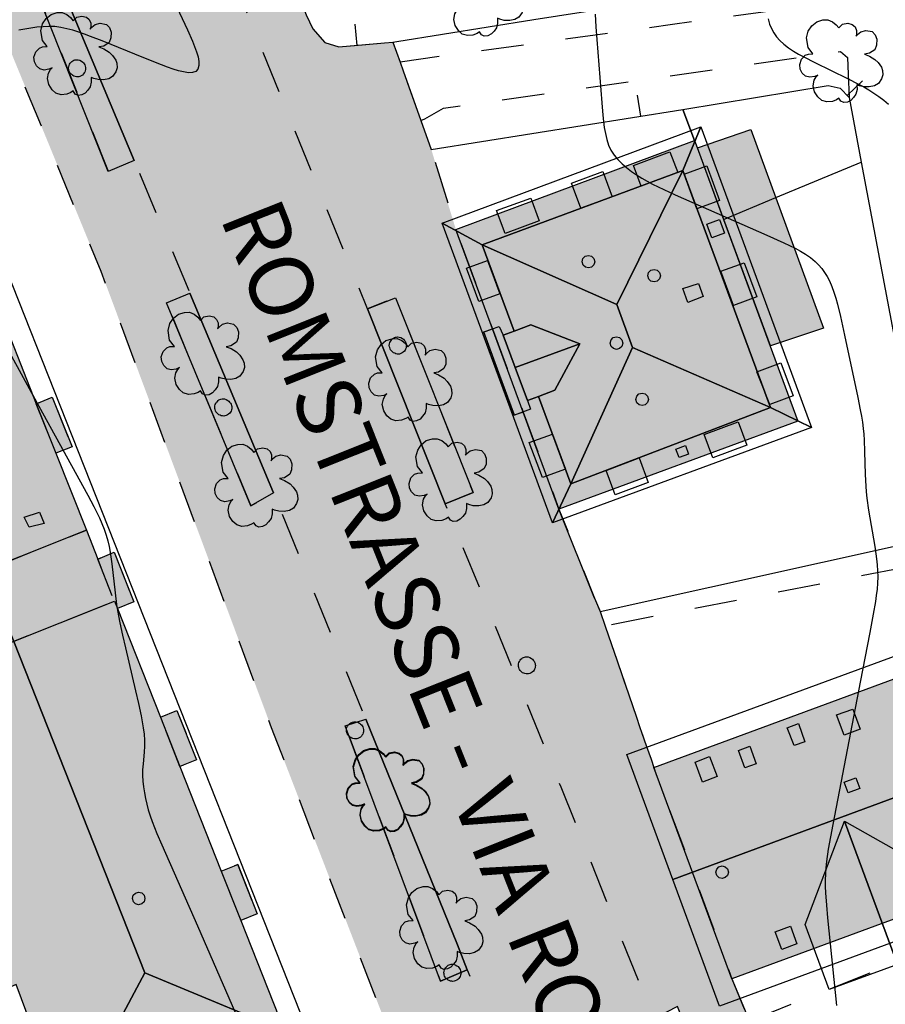
# Model space of a CAD drawing. Extents: x 664999 to 666002, y 5169998 to 5170502.
# Drawn here: x 665343 to 665384, y 5170098 to 5170144 of the extents above; entities that cross this region are included whole.
import ezdxf

# ---------------------------------------------------------------- set-up
doc = ezdxf.new("R2010")
doc.units = 0
doc.header["$LTSCALE"] = 2
doc.header["$MEASUREMENT"] = 0
for name, pattern in [('L04', [0]), ('L05', [0]), ('L07', [0]), ('L10', [2, 1, -1])]:
    doc.linetypes.add(name, pattern=pattern)
for name, color, linetype in [('ABBAINO', 7, 'Continuous'), ('AGGETTO', 253, 'L10'), ('AIUOLA', 3, 'Continuous'), ('ALBERO ISOLATO', 97, 'Continuous'), ('BORDO STRADA ASFALTATO', 2, 'Continuous'), ('CAMP_EDIF_RES', 35, 'Continuous'), ('CAMP_TETTOIA', 9, 'Continuous'), ('CAMP_UNI_VOL', 37, 'Continuous'), ('CAMP_VERDE', 3, 'Continuous'), ('CAMP_VIAB', 8, 'Continuous'), ('CHIUSURA CANCELLO CARRABILE', 7, 'Continuous'), ('COPERTURA PIANA AREALE', 7, 'Continuous'), ('CURVE DI LIVELLO DIRETTRICI', 59, 'Continuous'), ('CURVE DI LIVELLO ORDINARIE', 53, 'Continuous'), ('EDIFICIO RESIDENZIALE', 35, 'Continuous'), ('ELEMENTO DI COPERTURA TETTOIA', 7, 'Continuous'), ('ELEMENTO DIVISORIO', 1, 'L05'), ('FALDA DI COPERTURA AREALE', 7, 'Continuous'), ('LUCERNARIO', 7, 'Continuous'), ('MARCIAPIEDE', 2, 'L10'), ('PALO', 212, 'Continuous'), ('PUNTUALE DI COMIGNOLO', 7, 'Continuous'), ('RECINZIONE', 1, 'L04'), ('RETE METALLICA', 1, 'L07'), ('SOFFITTO DI PORTICO', 253, 'L10'), ('SOFFITTO DI SOTTOPASSAGGIO', 253, 'L10'), ("TESTO VIABILITA'", 7, 'Continuous'), ("UNITA' VOLUMETRICA AL SUOLO", 253, 'Continuous'), ('VESTIZIONI VIALETTI', 3, 'L10')]:
    doc.layers.add(name, color=color, linetype=linetype)
doc.styles.add('Style00', font='Arial', dxfattribs={"height": 0.2})

# ---------------------------------------------------------------- blocks, each defined once
blk = doc.blocks.new('Q0050033')
for p, q in [((-0.494, -0.007), (-0.432, 0.248)), ((-0.432, 0.248), (-0.25, 0.429)), ((-0.25, 0.429), (-0.003, 0.496)), ((-0.003, 0.496), (0.245, 0.431)), ((0.245, 0.431), (0.428, 0.253)), ((0.428, 0.253), (0.499, -0.001)), ((-0.412, -0.274), (-0.494, -0.007)), ((-0.243, -0.434), (-0.412, -0.274)), ((0.002, -0.497), (-0.243, -0.434)), ((0.246, -0.431), (0.002, -0.497)), ((0.425, -0.253), (0.246, -0.431)), ((0.499, -0.001), (0.425, -0.253))]:
    blk.add_line(p, q)
blk = doc.blocks.new('Q0120025')
blk.add_line((0, 0), (0, 0.5))
blk = doc.blocks.new('S37')
for p, q in [((-0.99, -0.01), (-0.97, 0.17)), ((-0.97, 0.17), (-0.93, 0.33)), ((-0.93, 0.33), (-0.87, 0.47)), ((-0.87, 0.47), (-0.79, 0.6)), ((-0.79, 0.6), (-0.68, 0.71)), ((-0.68, 0.71), (-0.58, 0.8)), ((-0.58, 0.8), (-0.49, 0.87)), ((-0.49, 0.87), (-0.37, 0.93)), ((-0.37, 0.93), (-0.26, 0.97)), ((-0.26, 0.97), (-0.13, 0.99)), ((-0.13, 0.99), (-0.01, 1)), ((-0.01, 1), (0.15, 0.99)), ((0.15, 0.99), (0.35, 0.94)), ((0.35, 0.94), (0.55, 0.82)), ((0.55, 0.82), (0.68, 0.73)), ((0.68, 0.73), (0.77, 0.62)), ((0.77, 0.62), (0.87, 0.5)), ((0.87, 0.5), (0.93, 0.39)), ((0.93, 0.39), (0.99, 0.23)), ((0.99, 0.23), (1.01, 0.09)), ((1.01, 0.09), (1.03, -0.03)), ((-0.97, -0.15), (-0.99, -0.01)), ((-0.94, -0.26), (-0.97, -0.15)), ((-0.9, -0.4), (-0.94, -0.26)), ((-0.84, -0.51), (-0.9, -0.4)), ((-0.78, -0.61), (-0.84, -0.51)), ((-0.66, -0.71), (-0.78, -0.61)), ((-0.57, -0.8), (-0.66, -0.71)), ((-0.49, -0.87), (-0.57, -0.8)), ((-0.36, -0.93), (-0.49, -0.87)), ((-0.22, -0.98), (-0.36, -0.93)), ((-0.06, -1.01), (-0.22, -0.98)), ((0.07, -1.02), (-0.06, -1.01)), ((0.22, -1.01), (0.07, -1.02)), ((0.36, -0.97), (0.22, -1.01)), ((0.52, -0.89), (0.36, -0.97)), ((0.65, -0.81), (0.52, -0.89)), ((0.78, -0.68), (0.65, -0.81)), ((0.87, -0.56), (0.78, -0.68)), ((0.93, -0.45), (0.87, -0.56)), ((0.98, -0.3), (0.93, -0.45)), ((1.01, -0.17), (0.98, -0.3)), ((1.03, -0.03), (1.01, -0.17))]:
    blk.add_line(p, q)
blk = doc.blocks.new('S57')
for p, q in [((-0.765, 0.66), (-0.681, 0.786)), ((-0.681, 0.786), (-0.565, 0.881)), ((-0.565, 0.881), (-0.421, 0.924)), ((-0.421, 0.924), (-0.304, 0.927)), ((-0.304, 0.927), (-0.194, 0.881)), ((-0.194, 0.881), (-0.107, 0.81)), ((-0.107, 0.81), (-0.047, 0.735)), ((-0.047, 0.735), (0.038, 0.821)), ((0.038, 0.821), (0.163, 0.844)), ((0.163, 0.844), (0.269, 0.818)), ((0.269, 0.818), (0.336, 0.759)), ((0.336, 0.759), (0.369, 0.675)), ((-0.809, 0.498), (-0.765, 0.66)), ((-0.771, 0.27), (-0.809, 0.498)), ((0.37, 0.599), (0.359, 0.538)), ((0.359, 0.538), (0.394, 0.579)), ((0.369, 0.675), (0.37, 0.599)), ((0.394, 0.579), (0.471, 0.645)), ((0.471, 0.645), (0.592, 0.676)), ((0.592, 0.676), (0.737, 0.647)), ((0.737, 0.647), (0.808, 0.572)), ((0.808, 0.572), (0.849, 0.468)), ((0.849, 0.468), (0.843, 0.327)), ((-0.655, 0.123), (-0.771, 0.27)), ((0.843, 0.327), (0.802, 0.221)), ((-0.968, -0.125), (-0.927, 0.001)), ((-0.927, 0.001), (-0.838, 0.091)), ((-0.838, 0.091), (-0.764, 0.117)), ((-0.764, 0.117), (-0.655, 0.123)), ((0.674, 0.138), (0.561, 0.116)), ((0.561, 0.116), (0.675, 0.07)), ((0.802, 0.221), (0.674, 0.138)), ((0.675, 0.07), (0.805, -0.008)), ((-0.958, -0.237), (-0.968, -0.125)), ((0.805, -0.008), (0.881, -0.083)), ((0.881, -0.083), (0.957, -0.194)), ((0.957, -0.194), (0.982, -0.27)), ((-0.91, -0.329), (-0.958, -0.237)), ((-0.831, -0.403), (-0.91, -0.329)), ((-0.732, -0.43), (-0.831, -0.403)), ((-0.615, -0.411), (-0.732, -0.43)), ((-0.626, -0.5), (-0.58, -0.418)), ((-0.542, -0.377), (-0.615, -0.411)), ((-0.58, -0.418), (-0.542, -0.377)), ((0.991, -0.374), (0.961, -0.467)), ((0.982, -0.27), (0.991, -0.374)), ((-0.651, -0.629), (-0.626, -0.5)), ((-0.618, -0.773), (-0.651, -0.629)), ((0.44, -0.627), (0.381, -0.604)), ((0.381, -0.604), (0.382, -0.716)), ((0.542, -0.653), (0.44, -0.627)), ((0.671, -0.658), (0.542, -0.653)), ((0.792, -0.632), (0.671, -0.658)), ((0.885, -0.577), (0.792, -0.632)), ((0.961, -0.467), (0.885, -0.577)), ((-0.541, -0.892), (-0.618, -0.773)), ((-0.45, -0.975), (-0.541, -0.892)), ((-0.044, -0.922), (-0.099, -0.96)), ((0.004, -0.994), (-0.044, -0.922)), ((0.299, -0.903), (0.238, -0.973)), ((0.357, -0.826), (0.299, -0.903)), ((0.382, -0.716), (0.357, -0.826)), ((-0.329, -1.009), (-0.45, -0.975)), ((-0.196, -0.998), (-0.329, -1.009)), ((-0.099, -0.96), (-0.196, -0.998)), ((0.071, -1.025), (0.004, -0.994)), ((0.156, -1.015), (0.071, -1.025)), ((0.238, -0.973), (0.156, -1.015))]:
    blk.add_line(p, q)

msp = doc.modelspace()

# ---------------------------------------------------------------- hatches: boundary and pattern name
at = {"layer": 'CAMP_EDIF_RES'}
for points in [[(665337.027, 5170139.231), (665337.337, 5170138.481), (665338.637, 5170139.01), (665340.847, 5170133.431), (665341.587, 5170133.731), (665342.517, 5170131.391), (665341.767, 5170131.091), (665343.717, 5170126.161), (665344.477, 5170126.471), (665345.407, 5170124.131), (665344.647, 5170123.831), (665346.087, 5170120.201), (665346.617, 5170118.841), (665347.397, 5170119.161), (665348.327, 5170116.821), (665347.547, 5170116.511), (665349.572, 5170111.388), (665350.352, 5170111.698), (665351.271, 5170109.373), (665350.491, 5170109.063), (665352.44, 5170104.134), (665353.22, 5170104.444), (665354.139, 5170102.119), (665353.359, 5170101.809), (665355.406, 5170096.631), (665354.084, 5170096.105), (665354.397, 5170095.315), (665352.079, 5170094.393), (665351.765, 5170095.183), (665345.096, 5170092.531), (665342.777, 5170098.781), (665341.067, 5170098.051), (665339.847, 5170100.971), (665341.507, 5170101.601), (665337.077, 5170112.741), (665336.727, 5170113.611), (665335.127, 5170112.981), (665334.807, 5170113.841), (665334.057, 5170115.811), (665335.532, 5170116.415), (665330.877, 5170128.231), (665325.408, 5170126.812), (665325.869, 5170125.035), (665324.134, 5170124.586), (665323.674, 5170126.363), (665322.047, 5170125.941), (665320.177, 5170129.451), (665325.747, 5170130.911), (665329.427, 5170131.861), (665328.247, 5170134.841), (665335.007, 5170137.551), (665334.707, 5170138.281)], [(665379.616, 5170125.34), (665368.356, 5170121.191), (665366.666, 5170125.771), (665366.196, 5170125.601), (665364.746, 5170129.52), (665365.216, 5170129.7), (665363.496, 5170134.38), (665374.746, 5170138.57), (665374.869, 5170138.236), (665376.116, 5170134.85), (665378.312, 5170128.883)], [(665390.756, 5170104.301), (665376.506, 5170099.051), (665372.826, 5170109.021), (665387.086, 5170114.271)]]:
    msp.add_hatch(color=256, dxfattribs=at).paths.add_polyline_path(points)
at = {"layer": 'CAMP_TETTOIA'}
msp.add_hatch(color=256, dxfattribs=at).paths.add_polyline_path([(665378.318, 5170128.896), (665376.126, 5170134.854), (665374.882, 5170138.23), (665377.392, 5170139.084), (665378.574, 5170135.864), (665380.826, 5170129.727)])
at = {"layer": 'CAMP_UNI_VOL'}
for points in [[(665365.216, 5170129.7), (665366.666, 5170125.771), (665366.196, 5170125.601), (665364.746, 5170129.52)], [(665344.477, 5170126.471), (665345.407, 5170124.131), (665344.647, 5170123.831), (665343.717, 5170126.161)], [(665346.087, 5170120.201), (665346.617, 5170118.841), (665347.407, 5170116.851), (665337.077, 5170112.741), (665336.727, 5170113.611), (665335.127, 5170112.981), (665334.807, 5170113.841), (665340.497, 5170116.101), (665339.857, 5170117.721)], [(665347.397, 5170119.161), (665348.327, 5170116.821), (665347.547, 5170116.511), (665347.407, 5170116.851), (665346.617, 5170118.841)], [(665349.572, 5170111.388), (665350.352, 5170111.698), (665351.271, 5170109.373), (665350.491, 5170109.063)], [(665352.44, 5170104.134), (665353.359, 5170101.809), (665354.139, 5170102.119), (665353.22, 5170104.444)]]:
    msp.add_hatch(color=256, dxfattribs=at).paths.add_polyline_path(points)
at = {"layer": 'CAMP_VERDE'}
for points in [[(665348.337, 5170137.63), (665347.117, 5170137.11), (665343.847, 5170145.34), (665344.937, 5170145.75)], [(665354.907, 5170121.961), (665353.827, 5170121.351), (665349.857, 5170130.921), (665350.957, 5170131.381)], [(665364.306, 5170121.981), (665362.996, 5170121.451), (665359.337, 5170130.64), (665360.657, 5170131.16)], [(665363.566, 5170100.661), (665364.036, 5170099.481), (665362.776, 5170098.941), (665358.276, 5170110.981), (665359.246, 5170111.291)]]:
    msp.add_hatch(color=256, dxfattribs=at).paths.add_polyline_path(points)
at = {"layer": 'CAMP_VIAB'}
for points in [[(665346.297, 5170183.02), (665349.747, 5170168.48), (665350.197, 5170168.59), (665351.727, 5170162.14), (665351.027, 5170161.15), (665350.477, 5170160.37), (665352.747, 5170154.34), (665354.027, 5170150.91), (665356.437, 5170144.49), (665356.757, 5170143.84), (665357.327, 5170143.19), (665357.977, 5170142.98), (665360.127, 5170143.17), (665360.52, 5170143.212), (665360.867, 5170142.27), (665361.017, 5170141.85), (665361.847, 5170139.52), (665362.337, 5170138.15), (665363.496, 5170134.38), (665365.216, 5170129.7), (665364.746, 5170129.52), (665366.196, 5170125.601), (665366.666, 5170125.771), (665368.356, 5170121.191), (665370.036, 5170117.001), (665370.296, 5170116.361), (665370.526, 5170115.681), (665371.116, 5170113.991), (665372.006, 5170111.391), (665372.156, 5170110.951), (665372.486, 5170110.011), (665372.696, 5170109.411), (665372.826, 5170109.021), (665376.506, 5170099.051), (665377.326, 5170097.051), (665377.706, 5170096.131), (665378.386, 5170094.491), (665379.196, 5170092.511), (665380.316, 5170089.801), (665380.72, 5170088.811), (665383.634, 5170081.714), (665384.436, 5170079.761), (665390.235, 5170066.591), (665390.305, 5170066.401), (665391.025, 5170065.011), (665394.365, 5170058.482), (665395.555, 5170056.419), (665398.517, 5170051.949), (665398.995, 5170051.232), (665399.925, 5170050.272), (665400.645, 5170049.852), (665401.425, 5170049.592), (665401.545, 5170048.232), (665400.935, 5170048.232), (665399.935, 5170048.452), (665399.155, 5170048.812), (665398.571, 5170049.277), (665398.315, 5170049.482), (665396.934, 5170051.082), (665396.266, 5170052.066), (665394.075, 5170055.292), (665390.655, 5170060.532), (665387.925, 5170065.081), (665388.705, 5170065.501), (665387.156, 5170068.281), (665386.446, 5170067.851), (665383.356, 5170073.161), (665380.332, 5170079.38), (665379.816, 5170080.441), (665380.926, 5170081.121), (665373.936, 5170097.741), (665372.816, 5170097.171), (665368.456, 5170108.081), (665362.996, 5170121.451), (665364.306, 5170121.981), (665360.657, 5170131.16), (665359.337, 5170130.64), (665352.597, 5170147.17), (665351.537, 5170149.8), (665351.499, 5170149.895), (665348.717, 5170156.8), (665347.99, 5170158.591), (665347.727, 5170159.24), (665348.747, 5170159.89), (665342.617, 5170174.48), (665342.227, 5170174.67), (665341.337, 5170174.13), (665340.257, 5170176.4), (665339.997, 5170177.45), (665339.957, 5170178.35), (665339.981, 5170178.565), (665340.087, 5170179.53), (665340.477, 5170180.45), (665341.227, 5170181.55), (665342.627, 5170182.79), (665342.907, 5170182.97), (665344.197, 5170183.57), (665345.353, 5170183.94), (665345.977, 5170184.14)], [(665351.537, 5170149.8), (665352.597, 5170147.17), (665359.337, 5170130.64), (665362.996, 5170121.451), (665368.456, 5170108.081), (665372.816, 5170097.171), (665376.206, 5170088.761), (665379.816, 5170080.441), (665380.332, 5170079.38), (665383.356, 5170073.161), (665386.446, 5170067.851), (665387.925, 5170065.081), (665390.655, 5170060.532), (665394.075, 5170055.292), (665396.266, 5170052.066), (665396.934, 5170051.082), (665398.315, 5170049.482), (665398.571, 5170049.277), (665395.67, 5170047.147), (665393.006, 5170045.19), (665392.905, 5170045.322), (665392.203, 5170046.265), (665390.777, 5170048.18), (665389.115, 5170050.412), (665387.775, 5170052.372), (665386.925, 5170053.602), (665382.816, 5170060.022), (665379.936, 5170064.782), (665378.226, 5170067.901), (665377.106, 5170069.961), (665372.476, 5170078.811), (665368.706, 5170087.821), (665368.196, 5170089.091), (665366.41, 5170093.553), (665364.036, 5170099.481), (665363.566, 5170100.661), (665359.246, 5170111.291), (665354.907, 5170121.961), (665350.957, 5170131.381), (665348.337, 5170137.63), (665344.937, 5170145.75), (665344.437, 5170146.93), (665347.902, 5170148.385), (665351.499, 5170149.895)], [(665344.937, 5170145.75), (665343.847, 5170145.34), (665347.117, 5170137.11), (665348.337, 5170137.63), (665350.957, 5170131.381), (665349.857, 5170130.921), (665353.827, 5170121.351), (665354.907, 5170121.961), (665359.246, 5170111.291), (665358.276, 5170110.981), (665362.776, 5170098.941), (665364.036, 5170099.481), (665366.41, 5170093.553), (665368.196, 5170089.091), (665367.276, 5170088.731), (665369.606, 5170083.051), (665372.636, 5170076.201), (665375.656, 5170070.101), (665377.346, 5170067.351), (665378.226, 5170067.901), (665379.936, 5170064.782), (665382.816, 5170060.022), (665386.925, 5170053.602), (665387.775, 5170052.372), (665386.185, 5170051.372), (665387.545, 5170049.452), (665389.115, 5170050.412), (665390.777, 5170048.18), (665392.203, 5170046.265), (665392.905, 5170045.322), (665393.006, 5170045.19), (665397.045, 5170039.922), (665398.155, 5170038.492), (665396.525, 5170037.152), (665398.295, 5170035.132), (665399.865, 5170036.312), (665400.08, 5170036.036), (665400.815, 5170035.092), (665403.385, 5170031.802), (665401.935, 5170030.622), (665403.565, 5170028.722), (665404.905, 5170029.852), (665408.665, 5170025.032), (665407.425, 5170024.032), (665408.935, 5170022.182), (665410.155, 5170023.122), (665413.845, 5170018.382), (665412.845, 5170017.532), (665414.265, 5170015.742), (665415.225, 5170016.622), (665428.15, 5170000), (665426.087, 5170000), (665425.064, 5170001.362), (665422.784, 5170004.402), (665420.474, 5170007.482), (665419.084, 5170006.592), (665416.434, 5170004.342), (665414.255, 5170007.022), (665416.195, 5170008.572), (665416.865, 5170009.222), (665417.005, 5170009.662), (665416.905, 5170010.062), (665413.405, 5170014.732), (665405.815, 5170023.032), (665404.365, 5170024.592), (665402.735, 5170026.342), (665402.195, 5170026.922), (665396.425, 5170033.532), (665392.565, 5170038.582), (665390.065, 5170042.002), (665389.565, 5170042.662), (665386.135, 5170047.702), (665384.775, 5170049.772), (665383.085, 5170052.432), (665382.865, 5170052.872), (665379.726, 5170057.992), (665379.606, 5170058.162), (665378.346, 5170060.082), (665377.666, 5170061.242), (665374.786, 5170065.742), (665374.136, 5170066.922), (665370.116, 5170074.901), (665366.366, 5170083.261), (665363.536, 5170089.271), (665363.236, 5170089.911), (665362.341, 5170091.806), (665361.446, 5170093.701), (665361.029, 5170094.78), (665354.806, 5170110.891), (665346.777, 5170132.391), (665341.277, 5170145.79), (665344.437, 5170146.93)]]:
    msp.add_hatch(color=256, dxfattribs=at).paths.add_polyline_path(points)

# ---------------------------------------------------------------- linework, layer by layer
at = {"layer": 'ABBAINO', "linetype": 'Continuous', "flags": 128}
for points in [[(665373.956, 5170137.06), (665372.226, 5170136.42), (665371.866, 5170137.4), (665373.586, 5170138.04)], [(665374.856, 5170135.35), (665374.256, 5170136.99), (665375.316, 5170137.38), (665375.916, 5170135.74)], [(665370.866, 5170135.92), (665369.386, 5170135.38), (665368.946, 5170136.56), (665370.426, 5170137.11)], [(665367.426, 5170134.78), (665365.816, 5170134.19), (665365.416, 5170135.27), (665367.026, 5170135.86)], [(665364.986, 5170132.91), (665365.566, 5170131.34), (665364.576, 5170130.98), (665363.996, 5170132.55)], [(665376.586, 5170130.79), (665375.986, 5170132.41), (665377.086, 5170132.81), (665377.686, 5170131.2)], [(665365.536, 5170129.81), (665365.726, 5170129.4), (665366.296, 5170127.87), (665366.866, 5170126.321), (665367.016, 5170125.911), (665366.256, 5170125.621), (665365.526, 5170127.62), (665364.816, 5170129.55)], [(665369.336, 5170128.99), (665368.166, 5170126.8), (665367.386, 5170126.511), (665366.866, 5170126.321), (665366.296, 5170127.87), (665365.726, 5170129.4), (665366.236, 5170129.59), (665367.036, 5170129.88)], [(665378.286, 5170126.12), (665377.686, 5170127.66), (665378.816, 5170128.09), (665379.386, 5170126.53)], [(665375.196, 5170124.72), (665376.806, 5170125.31), (665377.206, 5170124.21), (665375.606, 5170123.62)], [(665368.046, 5170124.731), (665368.656, 5170123.081), (665367.576, 5170122.681), (665366.956, 5170124.341)], [(665370.576, 5170123.021), (665372.136, 5170123.611), (665372.566, 5170122.451), (665370.996, 5170121.871)], [(665381.816, 5170106.491), (665386.426, 5170103.871), (665387.516, 5170100.911), (665384.316, 5170099.731), (665381.086, 5170098.551), (665379.956, 5170101.621)]]:
    msp.add_lwpolyline(points, close=True, dxfattribs=at)
at = {"layer": 'AGGETTO', "linetype": 'L10', "flags": 128}
for points in [[(665344.477, 5170126.471), (665345.407, 5170124.131), (665344.647, 5170123.831), (665343.717, 5170126.161)], [(665347.397, 5170119.161), (665348.327, 5170116.821), (665347.547, 5170116.511), (665347.407, 5170116.851), (665346.617, 5170118.841)], [(665349.572, 5170111.388), (665350.352, 5170111.698), (665351.271, 5170109.373), (665350.491, 5170109.063)], [(665352.44, 5170104.134), (665353.359, 5170101.809), (665354.139, 5170102.119), (665353.22, 5170104.444)]]:
    msp.add_lwpolyline(points, close=True, dxfattribs=at)
at = {"layer": 'AIUOLA', "linetype": 'Continuous', "flags": 128}
for points in [[(665348.337, 5170137.63), (665347.117, 5170137.11), (665343.847, 5170145.34), (665344.937, 5170145.75)], [(665354.907, 5170121.961), (665353.827, 5170121.351), (665349.857, 5170130.921), (665350.957, 5170131.381)], [(665364.306, 5170121.981), (665362.996, 5170121.451), (665359.337, 5170130.64), (665360.657, 5170131.16)], [(665363.566, 5170100.661), (665364.036, 5170099.481), (665362.776, 5170098.941), (665358.276, 5170110.981), (665359.246, 5170111.291)]]:
    msp.add_lwpolyline(points, close=True, dxfattribs=at)
at = {"layer": 'BORDO STRADA ASFALTATO', "linetype": 'Continuous', "flags": 128}
for points in [[(665348.337, 5170137.63), (665344.937, 5170145.75)], [(665354.907, 5170121.961), (665350.957, 5170131.381)], [(665359.337, 5170130.64), (665362.996, 5170121.451)], [(665364.036, 5170099.481), (665363.566, 5170100.661), (665359.246, 5170111.291)]]:
    msp.add_lwpolyline(points, dxfattribs=at)
at = {"layer": 'CHIUSURA CANCELLO CARRABILE', "linetype": 'Continuous', "flags": 128}
for points in [[(665361.017, 5170141.85), (665361.847, 5170139.52)], [(665374.196, 5170140.04), (665374.746, 5170138.57)], [(665370.036, 5170117.001), (665368.356, 5170121.191)], [(665371.116, 5170113.991), (665372.006, 5170111.391)], [(665372.156, 5170110.951), (665372.486, 5170110.011)], [(665376.506, 5170099.051), (665377.326, 5170097.051)]]:
    msp.add_lwpolyline(points, dxfattribs=at)
at = {"layer": 'COPERTURA PIANA AREALE', "linetype": 'Continuous', "flags": 128}
for points in [[(665373.956, 5170137.06), (665372.226, 5170136.42), (665371.866, 5170137.4), (665373.586, 5170138.04)], [(665374.856, 5170135.35), (665374.256, 5170136.99), (665375.316, 5170137.38), (665375.916, 5170135.74)], [(665370.866, 5170135.92), (665369.386, 5170135.38), (665368.946, 5170136.56), (665370.426, 5170137.11)], [(665367.426, 5170134.78), (665365.816, 5170134.19), (665365.416, 5170135.27), (665367.026, 5170135.86)], [(665364.986, 5170132.91), (665365.566, 5170131.34), (665364.576, 5170130.98), (665363.996, 5170132.55)], [(665376.586, 5170130.79), (665375.986, 5170132.41), (665377.086, 5170132.81), (665377.686, 5170131.2)], [(665365.536, 5170129.81), (665365.726, 5170129.4), (665366.296, 5170127.87), (665366.866, 5170126.321), (665367.016, 5170125.911), (665366.256, 5170125.621), (665365.526, 5170127.62), (665364.816, 5170129.55)], [(665378.286, 5170126.12), (665377.686, 5170127.66), (665378.816, 5170128.09), (665379.386, 5170126.53)], [(665375.196, 5170124.72), (665376.806, 5170125.31), (665377.206, 5170124.21), (665375.606, 5170123.62)], [(665368.046, 5170124.731), (665368.656, 5170123.081), (665367.576, 5170122.681), (665366.956, 5170124.341)], [(665370.576, 5170123.021), (665372.136, 5170123.611), (665372.566, 5170122.451), (665370.996, 5170121.871)]]:
    msp.add_lwpolyline(points, close=True, dxfattribs=at)
at = {"layer": 'CURVE DI LIVELLO DIRETTRICI', "linetype": 'Continuous', "flags": 128}
for points in [[(665350.218, 5170145.126), (665350.848, 5170143.787), (665351.082, 5170143.261), (665351.185, 5170143.004), (665351.275, 5170142.756), (665351.344, 5170142.519), (665351.385, 5170142.3), (665351.386, 5170142.104), (665351.337, 5170141.939), (665351.235, 5170141.824), (665351.082, 5170141.771), (665350.888, 5170141.768), (665350.666, 5170141.802), (665350.423, 5170141.862), (665350.166, 5170141.942), (665349.9, 5170142.034), (665349.627, 5170142.135), (665348.792, 5170142.466), (665346.834, 5170143.264), (665346.277, 5170143.48), (665345.999, 5170143.583), (665345.721, 5170143.679), (665345.443, 5170143.767), (665345.163, 5170143.843), (665344.883, 5170143.903), (665344.601, 5170143.94), (665344.321, 5170143.949), (665344.039, 5170143.936), (665343.756, 5170143.908), (665343.471, 5170143.867), (665342.901, 5170143.765)], [(665340.233, 5170132.632), (665343.835, 5170126.053), (665346.149, 5170121.847), (665346.43, 5170121.319), (665346.695, 5170120.785), (665346.817, 5170120.515), (665346.928, 5170120.242), (665347.023, 5170119.964), (665347.095, 5170119.702), (665347.154, 5170119.435), (665347.202, 5170119.166), (665347.281, 5170118.621), (665347.439, 5170117.245), (665347.51, 5170116.695), (665347.552, 5170116.421), (665347.66, 5170115.832), (665347.785, 5170115.247), (665347.919, 5170114.662), (665348.405, 5170112.621), (665348.539, 5170112.039), (665348.662, 5170111.457), (665348.717, 5170111.167), (665348.764, 5170110.877), (665348.8, 5170110.588), (665348.823, 5170110.3), (665348.827, 5170110.013), (665348.81, 5170109.738), (665348.752, 5170109.187), (665348.733, 5170108.911), (665348.732, 5170108.642), (665348.748, 5170108.371), (665348.777, 5170108.1), (665348.817, 5170107.828), (665348.868, 5170107.557), (665348.929, 5170107.288), (665349.001, 5170107.02), (665349.09, 5170106.74), (665349.189, 5170106.462), (665349.295, 5170106.185), (665349.406, 5170105.91), (665349.637, 5170105.362), (665351.314, 5170101.545), (665353.692, 5170096.091)]]:
    msp.add_lwpolyline(points, dxfattribs=at)
at = {"layer": 'CURVE DI LIVELLO ORDINARIE', "linetype": 'Continuous', "flags": 128}
for points in [[(665370.06, 5170144.529), (665370.099, 5170143.934), (665370.239, 5170142.143), (665370.37, 5170140.352), (665370.421, 5170139.76), (665370.452, 5170139.467), (665370.491, 5170139.179), (665370.54, 5170138.896), (665370.603, 5170138.621), (665370.688, 5170138.358), (665370.801, 5170138.112), (665370.949, 5170137.885), (665371.127, 5170137.675), (665371.326, 5170137.479), (665371.542, 5170137.293), (665371.77, 5170137.117), (665372.008, 5170136.95), (665372.256, 5170136.793), (665372.509, 5170136.648), (665372.768, 5170136.512), (665373.297, 5170136.256), (665373.834, 5170136.011), (665378.153, 5170134.109), (665378.957, 5170133.746), (665379.481, 5170133.49), (665379.735, 5170133.354), (665379.98, 5170133.208), (665380.213, 5170133.05), (665380.429, 5170132.874), (665380.59, 5170132.714), (665380.737, 5170132.541), (665380.872, 5170132.356), (665380.993, 5170132.162), (665381.101, 5170131.959), (665381.216, 5170131.694), (665381.314, 5170131.419), (665381.4, 5170131.138), (665381.477, 5170130.852), (665381.617, 5170130.271), (665381.811, 5170129.392), (665382.441, 5170126.461), (665382.556, 5170125.876), (665382.608, 5170125.582), (665382.653, 5170125.288), (665382.69, 5170124.993), (665382.715, 5170124.723), (665382.733, 5170124.452), (665382.755, 5170123.909), (665382.784, 5170122.82), (665382.811, 5170122.277), (665382.833, 5170122.006), (665382.863, 5170121.718), (665382.943, 5170121.144), (665383.233, 5170119.428), (665383.316, 5170118.857), (665383.347, 5170118.571), (665383.369, 5170118.286), (665383.376, 5170118), (665383.367, 5170117.708), (665383.343, 5170117.417), (665383.309, 5170117.125), (665383.267, 5170116.833), (665383.168, 5170116.25), (665383.004, 5170115.375), (665382.549, 5170113.042), (665381.254, 5170106.334), (665381.145, 5170105.751), (665381.043, 5170105.167), (665380.959, 5170104.582), (665380.928, 5170104.289), (665380.908, 5170103.996), (665380.901, 5170103.702), (665380.907, 5170103.408), (665380.92, 5170103.113), (665380.962, 5170102.523), (665381.016, 5170101.932), (665381.438, 5170097.795)], [(665378.214, 5170144.308), (665378.282, 5170144.063), (665378.369, 5170143.851), (665378.48, 5170143.649), (665378.611, 5170143.46), (665378.762, 5170143.286), (665378.959, 5170143.105), (665379.176, 5170142.942), (665379.407, 5170142.79), (665379.648, 5170142.647), (665379.897, 5170142.511), (665380.406, 5170142.251), (665381.956, 5170141.495), (665382.465, 5170141.234), (665382.715, 5170141.098), (665382.961, 5170140.956), (665383.201, 5170140.807), (665383.434, 5170140.648), (665383.666, 5170140.469), (665383.89, 5170140.28)]]:
    msp.add_lwpolyline(points, dxfattribs=at)
at = {"layer": 'EDIFICIO RESIDENZIALE', "linetype": 'Continuous', "flags": 128}
for points in [[(665379.616, 5170125.34), (665368.356, 5170121.191), (665366.666, 5170125.771), (665366.196, 5170125.601), (665364.746, 5170129.52), (665365.216, 5170129.7), (665363.496, 5170134.38), (665374.746, 5170138.57), (665374.869, 5170138.236), (665376.116, 5170134.85), (665378.312, 5170128.883)], [(665390.756, 5170104.301), (665376.506, 5170099.051), (665372.826, 5170109.021), (665387.086, 5170114.271)]]:
    msp.add_lwpolyline(points, close=True, dxfattribs=at)
for points in [[(665341.767, 5170131.091), (665343.717, 5170126.161), (665344.477, 5170126.471), (665345.407, 5170124.131), (665344.647, 5170123.831), (665346.087, 5170120.201), (665346.617, 5170118.841), (665347.397, 5170119.161), (665348.327, 5170116.821), (665347.547, 5170116.511), (665349.572, 5170111.388), (665350.352, 5170111.698), (665351.271, 5170109.373), (665350.491, 5170109.063), (665352.44, 5170104.134), (665353.22, 5170104.444), (665354.139, 5170102.119), (665353.359, 5170101.809), (665355.406, 5170096.631)], [(665345.096, 5170092.531), (665342.777, 5170098.781)]]:
    msp.add_lwpolyline(points, dxfattribs=at)
at = {"layer": 'ELEMENTO DI COPERTURA TETTOIA', "linetype": 'Continuous', "flags": 128}
msp.add_lwpolyline([(665378.318, 5170128.896), (665376.126, 5170134.854), (665374.882, 5170138.23), (665377.392, 5170139.084), (665378.574, 5170135.864), (665380.826, 5170129.727)], close=True, dxfattribs=at)
at = {"layer": 'ELEMENTO DIVISORIO', "linetype": 'L05', "flags": 128}
for points in [[(665354.027, 5170150.91), (665356.437, 5170144.49), (665356.757, 5170143.84), (665357.327, 5170143.19), (665357.977, 5170142.98), (665360.127, 5170143.17), (665360.52, 5170143.212), (665360.711, 5170143.243), (665367.174, 5170144.269), (665370.716, 5170144.83), (665372.696, 5170145.12)], [(665360.52, 5170143.212), (665360.867, 5170142.27), (665361.017, 5170141.85)], [(665362.337, 5170138.15), (665374.196, 5170140.04), (665381.036, 5170141.17), (665381.606, 5170141.04), (665382.026, 5170140.6), (665382.597, 5170137.55), (665385.936, 5170119.84)], [(665361.847, 5170139.52), (665362.337, 5170138.15)], [(665370.296, 5170116.361), (665370.526, 5170115.681), (665371.116, 5170113.991)], [(665372.006, 5170111.391), (665372.156, 5170110.951)], [(665372.486, 5170110.011), (665372.696, 5170109.411), (665372.826, 5170109.021)]]:
    msp.add_lwpolyline(points, dxfattribs=at)
at = {"layer": 'FALDA DI COPERTURA AREALE', "linetype": 'Continuous', "flags": 128}
for points in [[(665356.706, 5170096.071), (665348.836, 5170099.331), (665335.947, 5170131.921), (665339.197, 5170140.31)], [(665374.196, 5170137.15), (665364.736, 5170133.66), (665362.856, 5170134.67), (665375.036, 5170139.21)], [(665380.256, 5170125.05), (665378.316, 5170125.99), (665374.196, 5170137.15), (665375.036, 5170139.21)], [(665374.196, 5170137.15), (665371.086, 5170130.84), (665364.736, 5170133.66)], [(665371.826, 5170128.82), (665371.086, 5170130.84), (665374.196, 5170137.15), (665378.316, 5170125.99)], [(665344.516, 5170091.231), (665342.027, 5170097.921), (665340.797, 5170097.401), (665339.187, 5170101.261), (665340.387, 5170101.711), (665335.997, 5170112.741), (665334.847, 5170112.291), (665333.407, 5170116.131), (665334.447, 5170116.551), (665330.277, 5170127.051), (665332.137, 5170130.591), (665328.077, 5170132.551), (665326.957, 5170135.411), (665335.947, 5170131.921), (665348.836, 5170099.331)], [(665367.386, 5170126.511), (665368.916, 5170122.381), (665368.056, 5170120.551), (665362.856, 5170134.67), (665364.736, 5170133.66), (665366.236, 5170129.59), (665365.726, 5170129.4), (665366.296, 5170127.87), (665366.866, 5170126.321)], [(665368.916, 5170122.381), (665367.386, 5170126.511), (665368.166, 5170126.8), (665369.336, 5170128.99), (665367.036, 5170129.88), (665366.236, 5170129.59), (665364.736, 5170133.66), (665371.086, 5170130.84), (665371.826, 5170128.82)], [(665366.296, 5170127.87), (665365.726, 5170129.4), (665366.236, 5170129.59), (665367.036, 5170129.88), (665369.336, 5170128.99)], [(665369.336, 5170128.99), (665366.296, 5170127.87), (665365.726, 5170129.4), (665366.236, 5170129.59), (665367.036, 5170129.88)], [(665366.296, 5170127.87), (665369.336, 5170128.99), (665368.166, 5170126.8), (665367.386, 5170126.511), (665366.866, 5170126.321)], [(665368.166, 5170126.8), (665367.386, 5170126.511), (665366.866, 5170126.321), (665366.296, 5170127.87), (665369.336, 5170128.99)], [(665368.916, 5170122.381), (665371.826, 5170128.82), (665378.316, 5170125.99)], [(665380.256, 5170125.05), (665368.056, 5170120.551), (665368.916, 5170122.381), (665378.316, 5170125.99)], [(665373.716, 5170103.741), (665371.546, 5170109.621), (665387.676, 5170115.551), (665388.016, 5170114.621), (665389.836, 5170109.691), (665388.896, 5170109.341)], [(665391.976, 5170103.891), (665392.036, 5170103.711), (665375.916, 5170097.771), (665373.716, 5170103.741), (665388.896, 5170109.341), (665389.836, 5170109.691)], [(665384.316, 5170099.731), (665381.086, 5170098.551), (665379.956, 5170101.621), (665381.816, 5170106.491)], [(665386.426, 5170103.871), (665387.516, 5170100.911), (665384.316, 5170099.731), (665381.816, 5170106.491)], [(665344.516, 5170091.231), (665348.836, 5170099.331), (665356.706, 5170096.071)]]:
    msp.add_lwpolyline(points, close=True, dxfattribs=at)
at = {"layer": 'LUCERNARIO', "linetype": 'Continuous', "flags": 128}
for points in [[(665375.566, 5170133.98), (665375.316, 5170134.62), (665375.926, 5170134.84), (665376.156, 5170134.2)], [(665375.158, 5170131.211), (665374.431, 5170130.939), (665374.195, 5170131.597), (665374.935, 5170131.832)], [(665373.866, 5170124.02), (665374.316, 5170124.2), (665374.466, 5170123.79), (665374.016, 5170123.621)], [(665343.387, 5170120.341), (665343.147, 5170120.821), (665343.867, 5170121.051), (665344.087, 5170120.521)], [(665382.556, 5170110.821), (665381.796, 5170110.541), (665381.436, 5170111.491), (665382.206, 5170111.771)], [(665379.946, 5170110.231), (665379.436, 5170110.051), (665379.116, 5170110.891), (665379.636, 5170111.081)], [(665377.646, 5170109.191), (665377.116, 5170109.001), (665376.816, 5170109.811), (665377.346, 5170110.021)], [(665375.816, 5170108.591), (665375.116, 5170108.321), (665374.766, 5170109.271), (665375.456, 5170109.541)], [(665382.536, 5170108.031), (665381.976, 5170107.821), (665381.796, 5170108.321), (665382.346, 5170108.521)], [(665378.546, 5170101.271), (665379.266, 5170101.531), (665379.566, 5170100.701), (665378.856, 5170100.441)]]:
    msp.add_lwpolyline(points, close=True, dxfattribs=at)
at = {"layer": 'MARCIAPIEDE', "linetype": 'L10', "flags": 128}
for points in [[(665401.545, 5170048.232), (665400.935, 5170048.232), (665399.935, 5170048.452), (665399.155, 5170048.812), (665398.571, 5170049.277), (665398.315, 5170049.482), (665396.934, 5170051.082), (665396.266, 5170052.066), (665394.075, 5170055.292), (665390.655, 5170060.532), (665387.925, 5170065.081), (665388.705, 5170065.501), (665387.156, 5170068.281), (665386.446, 5170067.851), (665383.356, 5170073.161), (665380.332, 5170079.38), (665379.816, 5170080.441), (665380.926, 5170081.121), (665373.936, 5170097.741), (665372.816, 5170097.171), (665368.456, 5170108.081), (665362.996, 5170121.451), (665364.306, 5170121.981), (665360.657, 5170131.16), (665359.337, 5170130.64), (665352.597, 5170147.17), (665351.537, 5170149.8), (665351.499, 5170149.895), (665348.717, 5170156.8), (665347.99, 5170158.591), (665347.727, 5170159.24), (665348.747, 5170159.89), (665342.617, 5170174.48), (665342.227, 5170174.67), (665341.337, 5170174.13), (665340.257, 5170176.4), (665339.997, 5170177.45), (665339.957, 5170178.35), (665339.981, 5170178.565), (665340.087, 5170179.53), (665340.477, 5170180.45), (665341.227, 5170181.55), (665342.627, 5170182.79), (665342.907, 5170182.97), (665344.197, 5170183.57), (665345.353, 5170183.94), (665345.977, 5170184.14), (665346.297, 5170183.02)], [(665346.297, 5170183.02), (665349.747, 5170168.48), (665350.197, 5170168.59), (665351.727, 5170162.14), (665351.027, 5170161.15), (665350.477, 5170160.37), (665352.747, 5170154.34), (665354.027, 5170150.91), (665356.437, 5170144.49), (665356.757, 5170143.84), (665357.327, 5170143.19), (665357.977, 5170142.98), (665360.127, 5170143.17), (665360.52, 5170143.212), (665360.867, 5170142.27), (665361.017, 5170141.85), (665361.847, 5170139.52), (665362.337, 5170138.15), (665363.496, 5170134.38), (665365.216, 5170129.7)], [(665426.087, 5170000), (665425.064, 5170001.362), (665422.784, 5170004.402), (665420.474, 5170007.482), (665419.084, 5170006.592), (665416.434, 5170004.342), (665414.255, 5170007.022), (665416.195, 5170008.572), (665416.865, 5170009.222), (665417.005, 5170009.662), (665416.905, 5170010.062), (665413.405, 5170014.732), (665405.815, 5170023.032), (665404.365, 5170024.592), (665402.735, 5170026.342), (665402.195, 5170026.922), (665396.425, 5170033.532), (665392.565, 5170038.582), (665390.065, 5170042.002), (665389.565, 5170042.662), (665386.135, 5170047.702), (665384.775, 5170049.772), (665383.085, 5170052.432), (665382.865, 5170052.872), (665379.726, 5170057.992), (665379.606, 5170058.162), (665378.346, 5170060.082), (665377.666, 5170061.242), (665374.786, 5170065.742), (665374.136, 5170066.922), (665370.116, 5170074.901), (665366.366, 5170083.261), (665363.536, 5170089.271), (665363.236, 5170089.911), (665362.341, 5170091.806), (665361.446, 5170093.701), (665361.029, 5170094.78), (665354.806, 5170110.891), (665346.777, 5170132.391), (665341.277, 5170145.79), (665344.437, 5170146.93), (665344.937, 5170145.75)], [(665344.937, 5170145.75), (665343.847, 5170145.34), (665347.117, 5170137.11), (665348.337, 5170137.63), (665350.957, 5170131.381), (665349.857, 5170130.921), (665353.827, 5170121.351), (665354.907, 5170121.961), (665359.246, 5170111.291), (665358.276, 5170110.981), (665362.776, 5170098.941), (665364.036, 5170099.481), (665366.41, 5170093.553), (665368.196, 5170089.091), (665367.276, 5170088.731), (665369.606, 5170083.051), (665372.636, 5170076.201), (665375.656, 5170070.101), (665377.346, 5170067.351), (665378.226, 5170067.901), (665379.936, 5170064.782), (665382.816, 5170060.022), (665386.925, 5170053.602), (665387.775, 5170052.372), (665386.185, 5170051.372), (665387.545, 5170049.452), (665389.115, 5170050.412), (665390.777, 5170048.18), (665392.203, 5170046.265), (665392.905, 5170045.322), (665393.006, 5170045.19), (665397.045, 5170039.922), (665398.155, 5170038.492), (665396.525, 5170037.152), (665398.295, 5170035.132), (665399.865, 5170036.312), (665400.08, 5170036.036), (665400.815, 5170035.092), (665403.385, 5170031.802), (665401.935, 5170030.622), (665403.565, 5170028.722), (665404.905, 5170029.852), (665408.665, 5170025.032), (665407.425, 5170024.032), (665408.935, 5170022.182), (665410.155, 5170023.122), (665413.845, 5170018.382), (665412.845, 5170017.532), (665414.265, 5170015.742), (665415.225, 5170016.622), (665428.15, 5170000)], [(665366.666, 5170125.771), (665368.356, 5170121.191), (665370.036, 5170117.001), (665370.296, 5170116.361), (665370.526, 5170115.681), (665371.116, 5170113.991), (665372.006, 5170111.391), (665372.156, 5170110.951), (665372.486, 5170110.011), (665372.696, 5170109.411), (665372.826, 5170109.021), (665376.506, 5170099.051), (665377.326, 5170097.051), (665377.706, 5170096.131), (665378.386, 5170094.491), (665379.196, 5170092.511), (665380.316, 5170089.801), (665380.72, 5170088.811), (665383.634, 5170081.714), (665384.436, 5170079.761)]]:
    msp.add_lwpolyline(points, dxfattribs=at)
at = {"layer": 'RECINZIONE', "linetype": 'L04', "flags": 128}
msp.add_lwpolyline([(665376.116, 5170134.85), (665378.58, 5170135.877), (665382.597, 5170137.55)], dxfattribs=at)
at = {"layer": 'RETE METALLICA', "linetype": 'L07', "flags": 128}
for points in [[(665370.296, 5170116.361), (665385.936, 5170119.84), (665389.096, 5170120.55), (665392.007, 5170121.202)], [(665370.036, 5170117.001), (665370.296, 5170116.361)]]:
    msp.add_lwpolyline(points, dxfattribs=at)
at = {"layer": 'SOFFITTO DI PORTICO', "linetype": 'L10', "flags": 128}
msp.add_lwpolyline([(665365.216, 5170129.7), (665366.666, 5170125.771), (665366.196, 5170125.601), (665364.746, 5170129.52)], close=True, dxfattribs=at)
at = {"layer": 'SOFFITTO DI SOTTOPASSAGGIO', "linetype": 'L10', "flags": 128}
msp.add_lwpolyline([(665346.087, 5170120.201), (665346.617, 5170118.841), (665347.407, 5170116.851), (665337.077, 5170112.741), (665336.727, 5170113.611), (665335.127, 5170112.981), (665334.807, 5170113.841), (665340.497, 5170116.101), (665339.857, 5170117.721)], close=True, dxfattribs=at)
at = {"layer": "UNITA' VOLUMETRICA AL SUOLO", "linetype": 'Continuous', "flags": 128}
for points in [[(665344.647, 5170123.831), (665346.087, 5170120.201), (665339.857, 5170117.721), (665340.497, 5170116.101), (665334.807, 5170113.841), (665334.057, 5170115.811), (665335.532, 5170116.415), (665330.877, 5170128.231), (665329.427, 5170131.861), (665328.247, 5170134.841), (665335.007, 5170137.551), (665337.337, 5170138.481), (665338.637, 5170139.01), (665340.847, 5170133.431), (665341.767, 5170131.091), (665343.717, 5170126.161)], [(665379.616, 5170125.34), (665368.356, 5170121.191), (665366.666, 5170125.771), (665365.216, 5170129.7), (665363.496, 5170134.38), (665374.746, 5170138.57), (665374.869, 5170138.236), (665376.116, 5170134.85), (665378.312, 5170128.883)], [(665337.077, 5170112.741), (665347.407, 5170116.851), (665347.547, 5170116.511), (665349.572, 5170111.388), (665350.491, 5170109.063), (665352.44, 5170104.134), (665353.359, 5170101.809), (665355.406, 5170096.631), (665354.084, 5170096.105), (665351.765, 5170095.183), (665345.096, 5170092.531), (665342.777, 5170098.781), (665341.067, 5170098.051), (665339.847, 5170100.971), (665341.507, 5170101.601)], [(665390.756, 5170104.301), (665376.506, 5170099.051), (665372.826, 5170109.021), (665387.086, 5170114.271)]]:
    msp.add_lwpolyline(points, close=True, dxfattribs=at)
at = {"layer": 'VESTIZIONI VIALETTI', "linetype": 'L10', "flags": 128}
for points in [[(665382.233, 5170145.832), (665382.002, 5170145.495), (665381.467, 5170145.102), (665373.705, 5170144.035), (665371.446, 5170143.724), (665360.867, 5170142.27)], [(665361.847, 5170139.52), (665362.037, 5170139.59), (665362.907, 5170140.09), (665372.726, 5170141.49), (665381.616, 5170142.76), (665381.956, 5170142.48)], [(665381.956, 5170142.48), (665381.986, 5170141.7), (665382.026, 5170140.6)], [(665374.746, 5170138.57), (665374.196, 5170140.04)], [(665388.496, 5170119.2), (665370.526, 5170115.681)], [(665394.213, 5170103.59), (665390.457, 5170102.308), (665377.326, 5170097.051)]]:
    msp.add_lwpolyline(points, dxfattribs=at)

# ---------------------------------------------------------------- block references
at = {"layer": 'ALBERO ISOLATO', "xscale": 2, "yscale": 2, "zscale": 2}
for p in [(665364.695, 5170145.539), (665345.55, 5170142.75), (665381.636, 5170142.41), (665351.55, 5170128.62), (665361.33, 5170127.38), (665354.07, 5170122.4), (665363.23, 5170122.66), (665360.28, 5170108.06), (665360.29, 5170108.03), (665362.79, 5170101.55)]:
    msp.add_blockref('S57', p, dxfattribs=at)
at = {"layer": 'ELEMENTO DIVISORIO'}
for p, xscale, yscale, zscale, rotation in [((665358.844, 5170143.057), 1.999999999881232, 1.999999999881232, 1.999999999881232, 5.049767119960143), ((665381.933, 5170140.697), 1.999999999573973, 1.999999999573973, 1.999999999573973, 313.6677826348802), ((665372.212, 5170139.724), 2.000000000195047, 2.000000000195047, 2.000000000195047, 9.054270937968441)]:
    msp.add_blockref('Q0120025', p, dxfattribs=dict(at, xscale=xscale, yscale=yscale, zscale=zscale, rotation=rotation))
at = {"layer": 'PALO', "xscale": 0.4000000059604645, "yscale": 0.4000000059604645, "zscale": 0.4000000059604645}
for p in [(665345.637, 5170141.98), (665360.756, 5170128.911), (665352.527, 5170125.991), (665366.836, 5170113.831), (665358.736, 5170110.771), (665363.326, 5170099.341)]:
    msp.add_blockref('S37', p, dxfattribs=at)
at = {"layer": 'PUNTUALE DI COMIGNOLO', "xscale": 0.6000000238418579, "yscale": 0.6000000238418579, "zscale": 0.6000000238418579}
for p in [(665369.746, 5170132.86), (665372.836, 5170132.2), (665371.066, 5170129.02), (665372.276, 5170126.37), (665376.046, 5170104.081), (665348.546, 5170102.841)]:
    msp.add_blockref('Q0050033', p, dxfattribs=at)

# ---------------------------------------------------------------- texts
at = {"layer": "TESTO VIABILITA'", "linetype": 'Continuous', "style": 'Style00'}
msp.add_text('ROMSTRASSE - VIA ROMA', height=3, rotation=291.7429, dxfattribs=at).set_placement((665352.352, 5170134.973))

doc.saveas('drawing.dxf')
